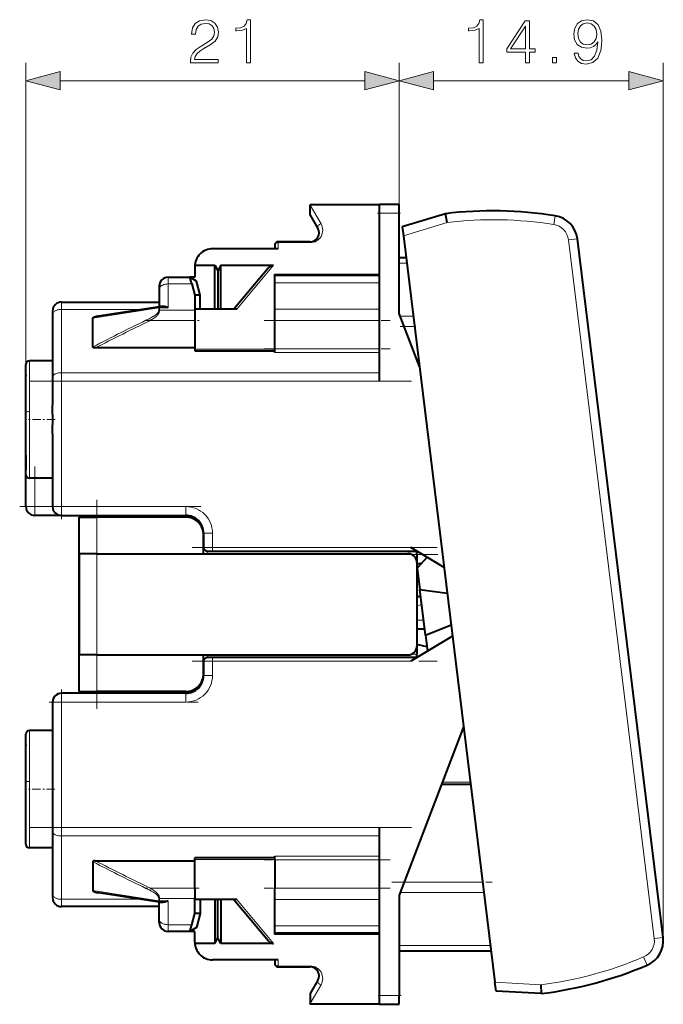
# Model space of a CAD drawing. Extents: x 0 to 420, y 0 to 297.
# Drawn here: x 234 to 270, y 121 to 176 of the extents above; entities that cross this region are included whole.
import ezdxf

# ---------------------------------------------------------------- set-up
doc = ezdxf.new("R2010")
doc.units = 0
doc.linetypes.add('DASHDOT', pattern=[18.5, 12, -3, 0.5, -3])

msp = doc.modelspace()

# ---------------------------------------------------------------- linework, layer by layer
at = {"color": 7, "lineweight": 18}
for p, q in [((234.105408, 157.066589), (234.105408, 174.024261)), ((255.105423, 165.56665), (255.105423, 174.024261)), ((255.105423, 165.56665), (255.105423, 174.024261)), ((269.973175, 124.649727), (269.973175, 174.024261)), ((236.037262, 173.024261), (253.173569, 173.024261)), ((257.037262, 173.024261), (268.041321, 173.024261)), ((250.105423, 166.027664), (250.711624, 164.970078)), ((255.105423, 165.56665), (254.005417, 165.56665)), ((263.884491, 165.427277), (263.805725, 164.933517)), ((257.813995, 165.047455), (255.344101, 164.292343)), ((248.30542, 163.912506), (248.30542, 163.966644)), ((250.105423, 163.912506), (250.105423, 163.966644)), ((250.605408, 164.461533), (250.604919, 164.439865)), ((265.137024, 164.128799), (264.640747, 164.067871)), ((269.465729, 124.771591), (264.640747, 164.067871)), ((250.105423, 163.912506), (248.30542, 163.912506)), ((248.30542, 163.56665), (248.30542, 163.912476)), ((248.037949, 162.652969), (245.966629, 160.166656)), ((255.532944, 162.754379), (255.105423, 162.754379)), ((242.105423, 161.588074), (242.105423, 161.96666)), ((248.105423, 162.133911), (254.005417, 162.133911)), ((242.105423, 161.588074), (242.105423, 160.242676)), ((242.105423, 161.588074), (243.438904, 161.588074)), ((254.005417, 161.650223), (248.105423, 161.650223)), ((236.105423, 160.159256), (236.105408, 157.825363)), ((236.105423, 160.159241), (236.105423, 160.56665)), ((236.105423, 160.159241), (240.533844, 160.159241)), ((237.873367, 159.661957), (241.579987, 160.23877)), ((241.579834, 160.2388), (241.631592, 160.242599)), ((241.579987, 160.101807), (241.579987, 160.23877)), ((241.631744, 160.105682), (241.579987, 160.101807)), ((241.631744, 160.327667), (241.631744, 160.242676)), ((241.631744, 160.242676), (242.105423, 160.242676)), ((241.631744, 160.105606), (241.631744, 160.242676)), ((243.605423, 160.105682), (241.631744, 160.105682)), ((254.005417, 160.16272), (248.105423, 160.16272)), ((241.112152, 159.53537), (241.060394, 159.643005)), ((243.605423, 159.53537), (241.112152, 159.53537)), ((254.005417, 159.53537), (248.105423, 159.53537)), ((255.163132, 159.767838), (255.899643, 159.767838)), ((255.386032, 159.187149), (255.970947, 159.187149)), ((243.605423, 157.922424), (248.105423, 157.922424)), ((248.105423, 157.930145), (254.005417, 157.930145)), ((236.105408, 157.825363), (236.105408, 156.593307)), ((248.105423, 157.727844), (254.005417, 157.727844)), ((234.30542, 157.266663), (234.30542, 154.407394)), ((234.30542, 151.666656), (234.30542, 156.266663)), ((243.605423, 156.593338), (236.105408, 156.593338)), ((236.105408, 156.128113), (236.105408, 156.593338)), ((248.105423, 156.593338), (243.605423, 156.593338)), ((248.105423, 156.593338), (254.005417, 156.593338)), ((236.105408, 156.128113), (235.605408, 156.128113)), ((236.105408, 156.128113), (243.605408, 156.128098)), ((236.105408, 156.128113), (236.105408, 149.06665)), ((243.605408, 156.128098), (248.105423, 156.128098)), ((248.105423, 156.128098), (254.005417, 156.128098)), ((234.30542, 154.407394), (234.30542, 150.666656)), ((234.605408, 149.06665), (234.605408, 150.666656)), ((234.105408, 149.06665), (234.605408, 149.06665)), ((235.605408, 149.06665), (234.605408, 149.06665)), ((234.605408, 148.56665), (234.605408, 149.06665)), ((236.105408, 149.06665), (235.605408, 149.06665)), ((236.105408, 149.06665), (243.105408, 149.06665)), ((236.105408, 149.06665), (236.105408, 148.56665)), ((243.105408, 149.06665), (243.105408, 148.56665)), ((238.105408, 146.416656), (238.105408, 148.46666)), ((244.605408, 147.56665), (244.105408, 147.56665)), ((244.605408, 147.56665), (244.605408, 146.766647)), ((238.105408, 146.416656), (238.105408, 140.71666)), ((244.605408, 146.766647), (244.105408, 146.766647)), ((244.30542, 146.56665), (244.30542, 146.41687)), ((244.605408, 146.766647), (255.774277, 146.766647)), ((244.605408, 146.766647), (244.605408, 146.56665)), ((255.823364, 146.366653), (256.105408, 146.366653)), ((256.105408, 143.480377), (256.379517, 143.55127)), ((256.105408, 142.683533), (256.486481, 142.680206)), ((238.105408, 138.666656), (238.105408, 140.71666)), ((244.30542, 140.56665), (244.30542, 140.716431)), ((256.105408, 140.766647), (255.823349, 140.766647)), ((244.105408, 140.366653), (244.605408, 140.366653)), ((244.605408, 140.366653), (244.605408, 140.56665)), ((244.605408, 140.366653), (244.605408, 139.56665)), ((255.774277, 140.366653), (244.605408, 140.366653)), ((244.605408, 139.56665), (244.105408, 139.56665)), ((236.105408, 138.06665), (236.105408, 138.56665)), ((243.105408, 138.06665), (243.105408, 138.56665)), ((236.105408, 138.06665), (235.605408, 138.06665)), ((243.105408, 138.06665), (236.105408, 138.06665)), ((236.105408, 138.06665), (236.105408, 131.005203)), ((234.305405, 136.46666), (234.305405, 133.607391)), ((234.305405, 130.866653), (234.305405, 135.46666)), ((234.305405, 133.607391), (234.305405, 129.866653)), ((259.117218, 133.562744), (257.542053, 133.562744)), ((236.105408, 131.005203), (235.605408, 131.005203)), ((236.105408, 131.005203), (243.605408, 131.005203)), ((236.105408, 130.539963), (236.105408, 131.005203)), ((243.605408, 131.005203), (248.105408, 131.005203)), ((248.105408, 131.005203), (254.005417, 131.005203)), ((236.105408, 130.539993), (236.105408, 129.307938)), ((243.605408, 130.539963), (236.105408, 130.539963)), ((248.105408, 130.539963), (243.605408, 130.539963)), ((248.105408, 130.539963), (254.005417, 130.539963)), ((236.105408, 129.307938), (236.105408, 126.974052)), ((248.105408, 129.210876), (243.605408, 129.210876)), ((248.105408, 129.405457), (254.005417, 129.405457)), ((248.105408, 129.203156), (254.005417, 129.203156)), ((241.579971, 126.894547), (237.873352, 127.471344)), ((241.112137, 127.597931), (241.060379, 127.490295)), ((241.112137, 127.597931), (243.605408, 127.597931)), ((254.005402, 127.597931), (248.105408, 127.597931)), ((259.806854, 127.946152), (255.386032, 127.946152)), ((236.105408, 126.566658), (236.105408, 126.97406)), ((240.533844, 126.97406), (236.105408, 126.97406)), ((241.631516, 127.027733), (241.579758, 127.031464)), ((241.631577, 126.890709), (241.579819, 126.894508)), ((241.579971, 126.894547), (241.579971, 127.031509)), ((241.631744, 126.89064), (241.631744, 127.027702)), ((241.631744, 127.027626), (243.605408, 127.027618)), ((242.105408, 126.890625), (241.631744, 126.890625)), ((241.631744, 126.805634), (241.631744, 126.890625)), ((242.105408, 125.545227), (242.105408, 126.89064)), ((245.966614, 126.966652), (248.037949, 124.480339)), ((254.005402, 126.970589), (248.105408, 126.970589)), ((259.878143, 127.365463), (255.163132, 127.365463)), ((242.105408, 125.545227), (242.105408, 125.166656)), ((243.438904, 125.545227), (242.105408, 125.545227)), ((254.005402, 125.483078), (248.105408, 125.483078)), ((254.005402, 124.999397), (248.105408, 124.999397)), ((269.962006, 124.832527), (269.465729, 124.771591)), ((255.105408, 124.378922), (260.244843, 124.378922)), ((248.305405, 123.22081), (248.305405, 123.56665)), ((269.060791, 123.269615), (268.864929, 123.729652)), ((248.305405, 123.220802), (250.105408, 123.220802)), ((248.305405, 123.220802), (248.305405, 123.166656)), ((250.105408, 123.220802), (250.105408, 123.166649)), ((250.711624, 122.163223), (250.105408, 121.105637)), ((263.078705, 122.169556), (260.499512, 122.304726)), ((254.005402, 121.56665), (255.105408, 121.56665))]:
    msp.add_line(p, q, dxfattribs=at)
at = {"color": 7, "lineweight": 40}
for p, q in [((250.105423, 166.06665), (254.005417, 166.06665)), ((250.105423, 166.06665), (250.105423, 166.027664)), ((250.105423, 165.467148), (250.105423, 166.027664)), ((254.005417, 165.56665), (254.005417, 166.06665)), ((255.105423, 166.06665), (254.005417, 166.06665)), ((255.105423, 165.56665), (255.105423, 166.06665)), ((250.105423, 165.466644), (250.538422, 164.71666)), ((254.005417, 156.372513), (254.005417, 165.56665)), ((255.105423, 159.918198), (255.105423, 165.56665)), ((257.709869, 165.538483), (255.282227, 164.79628)), ((257.813995, 165.047455), (257.70993, 165.538239)), ((255.282257, 164.796021), (255.344101, 164.292343)), ((250.105423, 163.966644), (248.30542, 163.966644)), ((255.344101, 164.292343), (260.499512, 122.304726)), ((269.962006, 124.832527), (265.137024, 164.128799)), ((248.30542, 163.56665), (244.605423, 163.56665)), ((248.105423, 163.766647), (248.105423, 163.567627)), ((255.494598, 163.06665), (255.105423, 163.06665)), ((243.605423, 162.56665), (243.605423, 161.966644)), ((243.609146, 162.652969), (244.732208, 162.652969)), ((244.732208, 160.166656), (244.732208, 162.652969)), ((244.732224, 162.652969), (244.905411, 162.327988)), ((244.905411, 162.327988), (244.905411, 160.166656)), ((245.078613, 162.652969), (244.905426, 162.327988)), ((245.078629, 162.652969), (248.037949, 162.652969)), ((245.078629, 160.166656), (245.078629, 162.652969)), ((247.75322, 162.487961), (245.80542, 160.166656)), ((242.105423, 161.96666), (243.337463, 161.966644)), ((243.605423, 161.966644), (243.337463, 161.96666)), ((243.438904, 161.588074), (243.337463, 161.966644)), ((243.704895, 161.754517), (243.337463, 161.966644)), ((243.916, 160.966644), (243.704895, 161.754517)), ((248.105423, 162.06665), (248.105423, 162.133911)), ((254.005417, 162.06665), (248.105423, 162.06665)), ((248.105423, 161.650223), (248.105423, 162.06665)), ((241.605423, 161.46637), (241.605423, 161.277374)), ((241.605423, 161.277374), (241.605423, 160.325928)), ((243.438904, 161.588074), (243.605423, 160.966614)), ((248.105423, 160.16272), (248.105423, 161.650223)), ((243.916, 160.966644), (243.605423, 160.966644)), ((243.605423, 160.966614), (243.605423, 160.105606)), ((243.916, 160.166656), (243.916, 160.966644)), ((236.105423, 160.56665), (241.605423, 160.56665)), ((238.189484, 159.794464), (241.600998, 160.325302)), ((241.600998, 160.325302), (241.631744, 160.327667)), ((241.827209, 160.327667), (241.631744, 160.327667)), ((245.966629, 160.166656), (243.605423, 160.166656)), ((243.605423, 160.105682), (243.605423, 159.53537)), ((248.105423, 159.53537), (248.105423, 160.16272)), ((235.605423, 159.862946), (235.605408, 157.570709)), ((235.605423, 160.066345), (235.605423, 159.862946)), ((237.873367, 158.046371), (237.873367, 159.661957)), ((243.605423, 159.53537), (243.605423, 157.988861)), ((248.105423, 157.930145), (248.105423, 159.53537)), ((256.246033, 156.946808), (255.105423, 159.918198)), ((243.605423, 157.988861), (238.007034, 157.988861)), ((243.605423, 157.988846), (243.605423, 157.825363)), ((248.105423, 157.727844), (248.105423, 157.930145)), ((235.605408, 157.570709), (235.605408, 156.360718)), ((243.605423, 157.825333), (248.105423, 157.825333)), ((234.105408, 154.380646), (234.105408, 157.066589)), ((235.605408, 157.266663), (234.30542, 157.266663)), ((234.105392, 156.464996), (234.105377, 156.466095)), ((234.105408, 156.464813), (234.105377, 156.466049)), ((234.105423, 156.46756), (234.105408, 156.404419)), ((234.105423, 156.46756), (234.105408, 156.404419)), ((234.105423, 156.46756), (234.105408, 156.404419)), ((234.105423, 156.46756), (234.105408, 156.404419)), ((235.605408, 156.360718), (235.605408, 156.128113)), ((254.005417, 156.128098), (254.005417, 156.372513)), ((235.605408, 156.128113), (235.605408, 154.772888)), ((234.105408, 150.866577), (234.105408, 154.380646)), ((235.605408, 153.160431), (235.605408, 149.06665)), ((234.105408, 151.96666), (234.105408, 151.926041)), ((234.105408, 151.926041), (234.105408, 151.108337)), ((234.105438, 151.46994), (234.105377, 151.467163)), ((234.105392, 151.466736), (234.105408, 151.528931)), ((234.105408, 151.468369), (234.105408, 151.528931)), ((234.105408, 151.469681), (234.105408, 151.528931)), ((234.105408, 151.469696), (234.105408, 151.528931)), ((234.105408, 149.06665), (234.105408, 151.108551)), ((235.605408, 150.666656), (234.30542, 150.666656)), ((236.105408, 148.56665), (234.605408, 148.56665)), ((236.105408, 148.56665), (243.105408, 148.56665)), ((237.105408, 146.416656), (237.105408, 148.46666)), ((237.105408, 148.46666), (238.105408, 148.46666)), ((243.105408, 148.46666), (238.105408, 148.46666)), ((237.105408, 147.517166), (237.105408, 147.64827)), ((237.105408, 146.584656), (237.105408, 147.517166)), ((244.105408, 147.56665), (244.105408, 146.766647)), ((244.105408, 146.416656), (244.105408, 147.46666)), ((237.105408, 140.71666), (237.105408, 146.416656)), ((237.105408, 146.416656), (237.105408, 140.71666)), ((238.105408, 146.416656), (237.105408, 146.416656)), ((238.105408, 146.416656), (255.605408, 146.416656)), ((244.305573, 146.56665), (244.605408, 146.56665)), ((244.605408, 146.56665), (256.105408, 146.56665)), ((257.633881, 145.643494), (255.774277, 146.766647)), ((256.105408, 146.366653), (256.105408, 146.56665)), ((256.105408, 146.366653), (256.105408, 145.916656)), ((256.105408, 145.916656), (256.105408, 141.216644)), ((256.380676, 145.884537), (256.105408, 145.820999)), ((256.676636, 146.221649), (256.128326, 145.597107)), ((256.128326, 145.597107), (256.274323, 144.40802)), ((256.105408, 143.996826), (256.318054, 144.051819)), ((256.591675, 141.823441), (256.274323, 144.40802)), ((256.274323, 144.40802), (257.812134, 144.191895)), ((256.591675, 141.823441), (258.031494, 142.405182)), ((256.105408, 142.183502), (256.547943, 142.179642)), ((256.105408, 142.183502), (256.547943, 142.179642)), ((256.591675, 141.823441), (256.701752, 140.926819)), ((258.108704, 141.776566), (255.774277, 140.366653)), ((256.670441, 141.181854), (256.105408, 141.312317)), ((237.105408, 138.666656), (237.105408, 140.71666)), ((238.105408, 140.71666), (237.105408, 140.71666)), ((238.105408, 140.71666), (255.605408, 140.716644)), ((244.105408, 139.666656), (244.105408, 140.71666)), ((256.105408, 141.21582), (256.105408, 140.766647)), ((256.105408, 140.56665), (256.105408, 140.766647)), ((244.105408, 140.366653), (244.105408, 139.56665)), ((244.605408, 140.56665), (244.30542, 140.56665)), ((256.105408, 140.56665), (244.605408, 140.56665)), ((243.105408, 138.56665), (236.105408, 138.56665)), ((237.105408, 138.666656), (238.105408, 138.666656)), ((243.105408, 138.666656), (238.105408, 138.666656)), ((242.205414, 138.666656), (242.205414, 138.56665)), ((243.205414, 138.571671), (243.205414, 138.671661)), ((235.605408, 138.06665), (235.605408, 131.005203)), ((234.105408, 133.580658), (234.105408, 136.266602)), ((235.605408, 136.46666), (234.305405, 136.46666)), ((258.735474, 136.671768), (255.105408, 127.215103)), ((234.105392, 135.664825), (234.105377, 135.666046)), ((234.105408, 135.667557), (234.105408, 135.604416)), ((234.105408, 135.667557), (234.105408, 135.604416)), ((234.105408, 130.066559), (234.105408, 133.580658)), ((259.133789, 133.427856), (257.490265, 133.427856)), ((234.105392, 130.666733), (234.105408, 130.728943)), ((234.105408, 130.667023), (234.105408, 130.728943)), ((235.605408, 131.005203), (235.605408, 130.772583)), ((235.605408, 130.772583), (235.605408, 129.562592)), ((254.005402, 121.56665), (254.005417, 131.005203)), ((235.605408, 129.866653), (234.305405, 129.866653)), ((235.605408, 129.866653), (234.305405, 129.866653)), ((235.605408, 129.562592), (235.605408, 127.270355)), ((237.873352, 129.086945), (237.873352, 127.471344)), ((238.007034, 129.144455), (243.605408, 129.144455)), ((248.105408, 129.307968), (243.605408, 129.307968)), ((243.605408, 129.144455), (243.605408, 129.307938)), ((243.605408, 127.597931), (243.605408, 129.144455)), ((248.105408, 129.203156), (248.105408, 129.405457)), ((248.105408, 129.203156), (248.105408, 127.597931)), ((243.605408, 127.597931), (243.605408, 127.027618)), ((248.105408, 126.970589), (248.105408, 127.597931)), ((235.605408, 127.270355), (235.605408, 127.066956)), ((241.600998, 126.808006), (238.189484, 127.338852)), ((243.605408, 126.166687), (243.605408, 127.027702)), ((245.966614, 126.966652), (243.605408, 126.966652)), ((243.915985, 126.966652), (243.915985, 126.166656)), ((244.732208, 126.966652), (244.732208, 124.480339)), ((244.905411, 124.805321), (244.905411, 126.966652)), ((245.078613, 126.966652), (245.078613, 124.480339)), ((245.805405, 126.966652), (247.75322, 124.645348)), ((248.105408, 125.483078), (248.105408, 126.970589)), ((255.105408, 127.215103), (255.105408, 121.56665)), ((241.605408, 126.56665), (236.105408, 126.566658)), ((241.631744, 126.805634), (241.600998, 126.808006)), ((241.605408, 125.855942), (241.605408, 126.807373)), ((241.631744, 126.805634), (241.827209, 126.805634)), ((241.605408, 125.666931), (241.605408, 125.855942)), ((243.438904, 125.545227), (243.605408, 126.166687)), ((243.915985, 126.166656), (243.605408, 126.166656)), ((243.915985, 126.166656), (243.70488, 125.378784)), ((243.337463, 125.166656), (243.438904, 125.545227)), ((243.70488, 125.378784), (243.337463, 125.166656)), ((248.105408, 125.06665), (248.105408, 125.483078)), ((243.337463, 125.166656), (242.105408, 125.166656)), ((243.605408, 125.166656), (243.337463, 125.166656)), ((243.605408, 124.56665), (243.605408, 125.166656)), ((244.732208, 124.480331), (244.905411, 124.805321)), ((245.078613, 124.480331), (244.905411, 124.805321)), ((248.105408, 124.999397), (248.105408, 125.06665)), ((254.005402, 125.06665), (248.105408, 125.06665)), ((244.732208, 124.480339), (243.609146, 124.480339)), ((248.037949, 124.480339), (245.078613, 124.480339)), ((248.305405, 123.56665), (244.605408, 123.56665)), ((248.105408, 123.565666), (248.105408, 123.366631)), ((255.105408, 124.06665), (260.283203, 124.06665)), ((248.305405, 123.166656), (250.105408, 123.166649)), ((250.538422, 122.416649), (250.105408, 121.666656)), ((260.561371, 121.801056), (260.499512, 122.304726)), ((263.078705, 122.169556), (263.096466, 121.66819)), ((250.105408, 121.666153), (250.105408, 121.105644)), ((254.005402, 121.06665), (254.005402, 121.56665)), ((255.105408, 121.06665), (255.105408, 121.56665)), ((263.096497, 121.667938), (260.561401, 121.800797)), ((250.105408, 121.06665), (250.105408, 121.105637)), ((254.005402, 121.06665), (250.105408, 121.06665)), ((254.005402, 121.06665), (255.105408, 121.06665))]:
    msp.add_line(p, q, dxfattribs=at)
at = {"color": 7, "linetype": 'DASHDOT', "lineweight": 18, "ltscale": 0.033}
msp.add_line((253.895416, 165.56665), (255.215424, 165.56665), dxfattribs=at)
at = {"color": 7, "linetype": 'DASHDOT', "lineweight": 18, "ltscale": 0.074798}
msp.add_line((240.862823, 159.53537), (243.854736, 159.53537), dxfattribs=at)
at = {"color": 7, "linetype": 'DASHDOT', "lineweight": 18, "ltscale": 0.177}
for p, q in [((247.515411, 159.53537), (254.595413, 159.53537)), ((247.515411, 157.930145), (254.595413, 157.930145))]:
    msp.add_line(p, q, dxfattribs=at)
at = {"color": 7, "linetype": 'DASHDOT', "lineweight": 18, "ltscale": 0.02425}
msp.add_line((256.051788, 159.187149), (255.081802, 159.187149), dxfattribs=at)
at = {"color": 7, "linetype": 'DASHDOT', "lineweight": 18, "ltscale": 0.211844}
msp.add_line((236.105408, 148.360504), (236.105408, 156.834259), dxfattribs=at)
at = {"color": 7, "linetype": 'DASHDOT', "lineweight": 18}
for p, q in [((255.795471, 156.128098), (234.314865, 156.128098)), ((255.795456, 131.005203), (234.314865, 131.005203))]:
    msp.add_line(p, q, dxfattribs=at)
at = {"color": 7, "linetype": 'DASHDOT', "lineweight": 18, "ltscale": 0.039303}
msp.add_line((235.746521, 153.96666), (234.174408, 153.96666), dxfattribs=at)
at = {"color": 7, "linetype": 'DASHDOT', "lineweight": 18, "ltscale": 0.061272}
msp.add_line((234.605408, 151.31279), (234.605408, 148.861908), dxfattribs=at)
at = {"color": 7, "linetype": 'DASHDOT', "lineweight": 18, "ltscale": 0.255}
msp.add_line((243.955414, 149.06665), (233.755417, 149.06665), dxfattribs=at)
at = {"color": 7, "linetype": 'DASHDOT', "lineweight": 18, "ltscale": 0.294015}
msp.add_line((238.105408, 149.446701), (238.105408, 137.686096), dxfattribs=at)
at = {"color": 7, "linetype": 'DASHDOT', "lineweight": 18, "ltscale": 0.024}
for p, q in [((244.605408, 146.686646), (244.605408, 147.646652)), ((244.605408, 139.486649), (244.605408, 140.446655))]:
    msp.add_line(p, q, dxfattribs=at)
at = {"color": 7, "linetype": 'DASHDOT', "lineweight": 18, "ltscale": 0.354}
msp.add_line((257.2854, 146.366653), (243.125412, 146.366653), dxfattribs=at)
at = {"color": 7, "linetype": 'DASHDOT', "lineweight": 18, "ltscale": 0.345015}
msp.add_line((257.255463, 146.766647), (243.454865, 146.766647), dxfattribs=at)
at = {"color": 7, "linetype": 'DASHDOT', "lineweight": 18, "ltscale": 0.008461}
msp.add_line((255.795151, 140.766647), (256.133606, 140.766647), dxfattribs=at)
at = {"color": 7, "linetype": 'DASHDOT', "lineweight": 18, "ltscale": 0.345}
msp.add_line((243.455414, 140.366653), (257.255402, 140.366653), dxfattribs=at)
at = {"color": 7, "linetype": 'DASHDOT', "lineweight": 18, "ltscale": 0.211843}
msp.add_line((236.105408, 130.299057), (236.105408, 138.772797), dxfattribs=at)
at = {"color": 7, "linetype": 'DASHDOT', "lineweight": 18, "ltscale": 0.21}
msp.add_line((235.405411, 138.06665), (243.805405, 138.06665), dxfattribs=at)
at = {"color": 7, "linetype": 'DASHDOT', "lineweight": 18, "ltscale": 0.039015}
msp.add_line((235.735458, 133.166656), (234.174866, 133.166656), dxfattribs=at)
at = {"color": 7, "linetype": 'DASHDOT', "lineweight": 18, "ltscale": 0.177015}
for p, q in [((254.595459, 129.203156), (247.514862, 129.203156)), ((254.595459, 127.597931), (247.514862, 127.597931))]:
    msp.add_line(p, q, dxfattribs=at)
at = {"color": 7, "linetype": 'DASHDOT', "lineweight": 18, "ltscale": 0.074813}
msp.add_line((243.854782, 127.597931), (240.862259, 127.597931), dxfattribs=at)
at = {"color": 7, "linetype": 'DASHDOT', "lineweight": 18, "ltscale": 0.141451}
msp.add_line((254.69162, 127.946152), (260.34964, 127.946152), dxfattribs=at)
at = {"color": 7, "linetype": 'DASHDOT', "lineweight": 18, "ltscale": 0.033015}
msp.add_line((255.215454, 121.56665), (253.894852, 121.56665), dxfattribs=at)
at = {"color": 7, "lineweight": 18}
for points in [[(243.364029, 174.024261), (244.932175, 174.024261), (244.932175, 174.218979), (243.590027, 174.218979), (243.63176, 174.389359), (243.736069, 174.545822), (243.892532, 174.688385), (244.111588, 174.830933), (244.473206, 175.036087), (244.751373, 175.251663), (244.8974, 175.481155), (244.946091, 175.752365), (244.893921, 176.040955), (244.744415, 176.263489), (244.511459, 176.402573), (244.208954, 176.454727), (243.878632, 176.399094), (243.635239, 176.242615), (243.478775, 175.992279), (243.419662, 175.648041), (243.649139, 175.648041), (243.683914, 175.908829), (243.791702, 176.096588), (243.965561, 176.207855), (244.201996, 176.249573), (244.414093, 176.214813), (244.577515, 176.117447), (244.678345, 175.957504), (244.716599, 175.745407), (244.678345, 175.540253), (244.567093, 175.366409), (244.313263, 175.17865), (243.958603, 174.966553), (243.694351, 174.775299), (243.506592, 174.573639), (243.395325, 174.351105), (243.36055, 174.09729)], [(246.520493, 174.024261), (246.749985, 174.024261), (246.749985, 176.454727), (246.548309, 176.454727), (246.496155, 176.235672), (246.381409, 176.086151), (246.19017, 175.999237), (245.932877, 175.974884), (245.918961, 175.974884), (245.918961, 175.825378), (245.953735, 175.825378), (246.294479, 175.856674), (246.520493, 175.960983)], [(259.615784, 174.024261), (259.845245, 174.024261), (259.845245, 176.454727), (259.643585, 176.454727), (259.591431, 176.235672), (259.476685, 176.086151), (259.285461, 175.999237), (259.028137, 175.974884), (259.014252, 175.974884), (259.014252, 175.825378), (259.049011, 175.825378), (259.389771, 175.856674), (259.615784, 175.960983)], [(262.215912, 174.024261), (262.445404, 174.024261), (262.445404, 174.625793), (262.765289, 174.625793), (262.765289, 174.810074), (262.445404, 174.810074), (262.445404, 176.385178), (262.198517, 176.385178), (261.169312, 174.810074), (261.169312, 174.625793), (262.215912, 174.625793)], [(265.173492, 174.57016), (264.961395, 174.57016), (265.027466, 174.309387), (265.166534, 174.11467), (265.368195, 173.996445), (265.632446, 173.954727), (266.011475, 174.041656), (266.289612, 174.29895), (266.459991, 174.730103), (266.501709, 175.004791), (266.519104, 175.324677), (266.46347, 175.811462), (266.303528, 176.166138), (266.039276, 176.381714), (265.684631, 176.454727), (265.371674, 176.395615), (265.135254, 176.239151), (264.985718, 175.985321), (264.933563, 175.658478), (264.982239, 175.317734), (265.131775, 175.063904), (265.361237, 174.903961), (265.663757, 174.848328), (265.865417, 174.869186), (266.035797, 174.9422), (266.174866, 175.056946), (266.282654, 175.216888), (266.230499, 174.747498), (266.108826, 174.410217), (265.914093, 174.205078), (265.649841, 174.139008), (265.465576, 174.166824), (265.322998, 174.250275), (265.225647, 174.382401)], [(265.170013, 175.668915), (265.201294, 175.922729), (265.305603, 176.113968), (265.469025, 176.228714), (265.701996, 176.270447), (265.921051, 176.225235), (266.087952, 176.096588), (266.19574, 175.894928), (266.233978, 175.63414), (266.192261, 175.390747), (266.080994, 175.202988), (265.910614, 175.074341), (265.695038, 175.032608), (265.472504, 175.074341), (265.305603, 175.19603), (265.204773, 175.394226)], [(262.215912, 174.810074), (261.37793, 174.810074), (262.215912, 176.096588)], [(263.738159, 174.024261), (263.967651, 174.024261), (263.967651, 174.333725), (263.738159, 174.333725)], [(236.037262, 173.541901), (234.105408, 173.024261), (236.037262, 172.506622)], [(253.173569, 172.506622), (255.105423, 173.024261), (253.173569, 173.541901)], [(257.037262, 173.541901), (255.105423, 173.024261), (257.037262, 172.506622)], [(268.041321, 172.506622), (269.973175, 173.024261), (268.041321, 173.541901)]]:
    msp.add_lwpolyline(points, close=True, dxfattribs=at)
for points in [[(250.538422, 164.71666), (250.527664, 164.74321), (250.524094, 164.772583), (250.527664, 164.802826), (250.538589, 164.834671), (250.555984, 164.865234), (250.578629, 164.893234), (250.604584, 164.917206), (250.633987, 164.937851), (250.665848, 164.954559), (250.699188, 164.966797), (250.711639, 164.970093)], [(248.105423, 163.766647), (248.107956, 163.789719), (248.115417, 163.812164), (248.127243, 163.832916), (248.139404, 163.847992), (248.153732, 163.861679), (248.169891, 163.873901), (248.187393, 163.884399), (248.224442, 163.899994), (248.26445, 163.909393), (248.30542, 163.912506)], [(241.605423, 161.277405), (241.608963, 161.314362), (241.619476, 161.350601), (241.636597, 161.385437), (241.65979, 161.41832), (241.686951, 161.447433), (241.718414, 161.474106), (241.753616, 161.498154), (241.780792, 161.513687), (241.809387, 161.527771), (241.842026, 161.541473), (241.875885, 161.553406), (241.911957, 161.563873), (241.94899, 161.572479), (241.987762, 161.57933), (242.027069, 161.584229), (242.105423, 161.588058)], [(235.605423, 159.862946), (235.608963, 159.898102), (235.619553, 159.932785), (235.636703, 159.96611), (235.65976, 159.997314), (235.686951, 160.025131), (235.718445, 160.050598), (235.753632, 160.073502), (235.782074, 160.088959), (235.812012, 160.102875), (235.875549, 160.126099), (235.91217, 160.13623), (235.949768, 160.144531), (236.026978, 160.155579), (236.105423, 160.159241)], [(241.060394, 159.643005), (241.126709, 159.676926), (241.191803, 159.712921), (241.25621, 159.749756), (241.312576, 159.783783), (241.380676, 159.829712), (241.438217, 159.875732), (241.467163, 159.902435), (241.494522, 159.930359), (241.515701, 159.954239), (241.535065, 159.978973), (241.555161, 160.011078), (241.570496, 160.046478), (241.575821, 160.065048), (241.579147, 160.083679), (241.579987, 160.101807)], [(241.112152, 159.53537), (241.177795, 159.57605), (241.241318, 159.617996), (241.301331, 159.660522), (241.358551, 159.704376), (241.430176, 159.765472), (241.465912, 159.799561), (241.499146, 159.83429), (241.52507, 159.864136), (241.548752, 159.894409), (241.583374, 159.946869), (241.59761, 159.973389), (241.609573, 160.000015), (241.621735, 160.035522), (241.629211, 160.070831), (241.631744, 160.105682)], [(241.579987, 160.23877), (241.580765, 160.266281), (241.583389, 160.290558), (241.588074, 160.309723), (241.591721, 160.317657), (241.596069, 160.322952), (241.600998, 160.325302)], [(235.605408, 156.360718), (235.608994, 156.388397), (235.619598, 156.415649), (235.636719, 156.441742), (235.659576, 156.466049), (235.678406, 156.48175), (235.699432, 156.496506), (235.725494, 156.511948), (235.753693, 156.526062), (235.8116, 156.54895), (235.874191, 156.566986), (235.949036, 156.58168), (236.026642, 156.590439), (236.105408, 156.593338)], [(234.30542, 154.407349), (234.250793, 154.406326), (234.198212, 154.403168), (234.14566, 154.396698), (234.125595, 154.392334), (234.115952, 154.389191), (234.109192, 154.385803), (234.106537, 154.383453), (234.105789, 154.382278), (234.105408, 154.38063)], [(234.305405, 133.607346), (234.250793, 133.606323), (234.198196, 133.60318), (234.14566, 133.59671), (234.125595, 133.592331), (234.115952, 133.589188), (234.109192, 133.5858), (234.106537, 133.583466), (234.105789, 133.582275), (234.105408, 133.580643)], [(235.605408, 130.772583), (235.608978, 130.744919), (235.619598, 130.717667), (235.636719, 130.691574), (235.659576, 130.667267), (235.678406, 130.65155), (235.699417, 130.63681), (235.725479, 130.621368), (235.753693, 130.607254), (235.811584, 130.584366), (235.874176, 130.56633), (235.94902, 130.551636), (236.026642, 130.542877), (236.105408, 130.539963)], [(241.579971, 127.031509), (241.578537, 127.053001), (241.574158, 127.074326), (241.56723, 127.095291), (241.558167, 127.1157), (241.535172, 127.154343), (241.517288, 127.178238), (241.497711, 127.201057), (241.454819, 127.243645), (241.411987, 127.279854), (241.367035, 127.31356), (241.31282, 127.350288), (241.256805, 127.385117), (241.15979, 127.440186), (241.110291, 127.466042), (241.060379, 127.490295)], [(241.631744, 127.027626), (241.629074, 127.063332), (241.621231, 127.099525), (241.608505, 127.135918), (241.595978, 127.163193), (241.581085, 127.190346), (241.544937, 127.244019), (241.519638, 127.275658), (241.491943, 127.306839), (241.430298, 127.367706), (241.361649, 127.42643), (241.308624, 127.467392), (241.253113, 127.507195), (241.190735, 127.548943), (241.112137, 127.597931)], [(235.605408, 127.270355), (235.608963, 127.235085), (235.619476, 127.200523), (235.636597, 127.167313), (235.659744, 127.136002), (235.686935, 127.108185), (235.71843, 127.082733), (235.753601, 127.059814), (235.782059, 127.044365), (235.811996, 127.030434), (235.87558, 127.00721), (235.912186, 126.99707), (235.949768, 126.988777), (236.026978, 126.97773), (236.105408, 126.97406)], [(241.579971, 126.894547), (241.58075, 126.867027), (241.583389, 126.842743), (241.588058, 126.823578), (241.591721, 126.815651), (241.596069, 126.810349), (241.600998, 126.808006)], [(242.105408, 125.54525), (242.028564, 125.548935), (241.952972, 125.560028), (241.916077, 125.568367), (241.880066, 125.578575), (241.833771, 125.595078), (241.789963, 125.614876), (241.749191, 125.637909), (241.710846, 125.665077), (241.677231, 125.695465), (241.64917, 125.728775), (241.627487, 125.764572), (241.615341, 125.794289), (241.60791, 125.824921), (241.605408, 125.855904)], [(248.105408, 123.366653), (248.107941, 123.34359), (248.115417, 123.321136), (248.127228, 123.300392), (248.139404, 123.285324), (248.153717, 123.271622), (248.169876, 123.259407), (248.187378, 123.248909), (248.224442, 123.233315), (248.264435, 123.223915), (248.305405, 123.220802)], [(250.538422, 122.416656), (250.527664, 122.390099), (250.524094, 122.360725), (250.527649, 122.330475), (250.538574, 122.29863), (250.555969, 122.268074), (250.578613, 122.240074), (250.604584, 122.216103), (250.633972, 122.195457), (250.665833, 122.178749), (250.699173, 122.166519), (250.711624, 122.163223)]]:
    msp.add_lwpolyline(points, dxfattribs=at)
at = {"color": 7, "lineweight": 40}
for points in [[(247.753174, 162.4879), (247.775711, 162.513245), (247.799835, 162.537415), (247.834167, 162.567291), (247.870728, 162.593994), (247.909485, 162.616943), (247.950348, 162.635376), (247.993225, 162.64798), (248.01532, 162.65152), (248.037811, 162.652786)], [(242.105423, 160.242599), (242.036224, 160.275604), (241.966171, 160.302338), (241.930878, 160.312759), (241.895676, 160.320755), (241.861023, 160.325851), (241.826828, 160.327667)], [(237.873367, 159.661957), (237.87735, 159.678314), (237.886414, 159.692368), (237.89859, 159.70401), (237.912872, 159.714081), (237.932434, 159.72496), (237.974319, 159.742874), (238.021286, 159.758438), (238.068619, 159.771118), (238.127853, 159.783905), (238.188766, 159.794434)], [(238.007034, 157.988876), (237.968094, 157.990524), (237.941986, 157.99379), (237.929123, 157.996414), (237.910583, 158.002213), (237.893936, 158.010971), (237.882645, 158.021057), (237.87532, 158.033539), (237.873367, 158.046371)], [(235.605408, 153.160431), (235.606033, 153.266495), (235.609528, 153.479706), (235.615112, 153.850891), (235.61441, 154.159576), (235.611221, 154.36496), (235.607407, 154.569519), (235.605408, 154.772888)], [(238.007034, 129.14444), (237.968079, 129.142792), (237.941986, 129.139526), (237.929108, 129.136902), (237.910568, 129.131104), (237.893921, 129.12233), (237.882629, 129.112244), (237.875305, 129.099777), (237.873352, 129.086929)], [(237.873352, 127.471352), (237.877335, 127.454987), (237.886414, 127.440941), (237.898575, 127.429298), (237.912872, 127.41922), (237.932419, 127.408356), (237.974319, 127.390434), (238.021271, 127.37487), (238.068619, 127.36219), (238.127838, 127.349411), (238.188766, 127.338882)], [(242.105408, 126.890701), (242.036209, 126.857704), (241.966171, 126.830978), (241.930878, 126.820549), (241.895676, 126.812553), (241.861023, 126.807449), (241.826828, 126.805649)], [(247.753174, 124.645401), (247.775711, 124.620056), (247.799835, 124.595886), (247.834152, 124.56601), (247.870728, 124.539314), (247.90947, 124.51635), (247.950333, 124.497932), (247.99321, 124.485321), (248.01532, 124.481781), (248.037796, 124.480522)]]:
    msp.add_lwpolyline(points, dxfattribs=at)
for centre, radius, start, end in [((260.403107, 143.603195), 22.1, 80.936526, 96.99984), ((263.648193, 163.945999), 1.5, 6.999987, 80.936526), ((250.105423, 164.46666), 0.5, 269.999984, 29.999704), ((248.30542, 163.766663), 0.2, 89.999989, 180.000077), ((244.605423, 162.56665), 1, 89.999989, 180.000446), ((242.105423, 161.46666), 0.5, 89.999989, 179.999991), ((236.105423, 160.06665), 0.5, 89.999989, 179.999991), ((234.30542, 157.066681), 0.2, 89.999313, 180.001142), ((234.305313, 157.066864), 0.199888, 89.9712, 180.022548), ((234.30542, 150.866516), 0.200003, 179.997778, 269.999683), ((234.605408, 149.06665), 0.5, 179.999991, 269.999984), ((236.105408, 149.06665), 0.5, 179.999991, 269.999984), ((243.105408, 147.56665), 1, 359.999987, 89.999989), ((243.105408, 147.46666), 1, 359.999987, 89.999989), ((244.30542, 146.766647), 0.2, 179.999991, 269.999984), ((255.605408, 145.916656), 0.5, 359.999987, 89.999989), ((255.605408, 141.216644), 0.5, 269.999984, 359.999987), ((244.30542, 140.366653), 0.2, 89.999989, 179.999991), ((243.105408, 139.666656), 1, 269.999984, 359.999987), ((243.105408, 139.56665), 1, 269.999984, 359.999987), ((236.105408, 138.06665), 0.5, 89.999989, 179.999991), ((234.305405, 136.266693), 0.2, 89.999313, 180.001142), ((234.305313, 136.266861), 0.199888, 89.9712, 180.022548), ((234.305313, 130.066452), 0.199888, 179.977424, 270.028773), ((236.105408, 127.066658), 0.5, 179.999991, 269.999984), ((242.105408, 125.666656), 0.5, 179.999991, 269.999984), ((268.473175, 124.649727), 1.5, 293.063443, 6.999987), ((244.605408, 124.56665), 1, 179.999991, 270.000441), ((248.305405, 123.366653), 0.2, 179.999964, 269.999984), ((250.105408, 122.666656), 0.5, 329.999705, 89.999989), ((260.403107, 143.603195), 22.1, 277.000135, 293.063443)]:
    msp.add_arc(centre, radius, start, end, dxfattribs=at)
at = {"color": 7, "lineweight": 18}
for centre, radius, start, end in [((260.403107, 143.603195), 21.6, 80.936526, 96.884458), ((250.10051, 164.616928), 0.705255, 270.39957, 30.02268), ((263.648193, 163.945999), 1, 6.999987, 80.936526), ((292.66214, 52.640968), 118.794533, 115.745697, 117.465006), ((293.13324, 51.175491), 120.199932, 115.644583, 117.298185), ((243.105438, 147.566681), 1.49997, 359.999111, 90.000863), ((243.105438, 139.566635), 1.49997, 269.99911, 0.000862), ((292.662384, 234.492737), 118.795016, 242.53498, 244.254276), ((293.13324, 235.957764), 120.199892, 242.701787, 244.35539), ((268.473175, 124.649727), 1, 293.063443, 6.999987), ((260.403107, 143.603195), 21.6, 277.115518, 293.063443), ((250.100494, 122.51638), 0.705253, 329.977203, 89.600477)]:
    msp.add_arc(centre, radius, start, end, dxfattribs=at)
for points in [[(236.037262, 173.541901), (234.105408, 173.024261), (236.037262, 173.541901), (236.037262, 172.506622)], [(253.173569, 172.506622), (255.105423, 173.024261), (253.173569, 172.506622), (253.173569, 173.541901)], [(257.037262, 173.541901), (255.105423, 173.024261), (257.037262, 173.541901), (257.037262, 172.506622)], [(268.041321, 172.506622), (269.973175, 173.024261), (268.041321, 172.506622), (268.041321, 173.541901)]]:
    msp.add_solid(points, dxfattribs=at)

doc.saveas('drawing.dxf')
